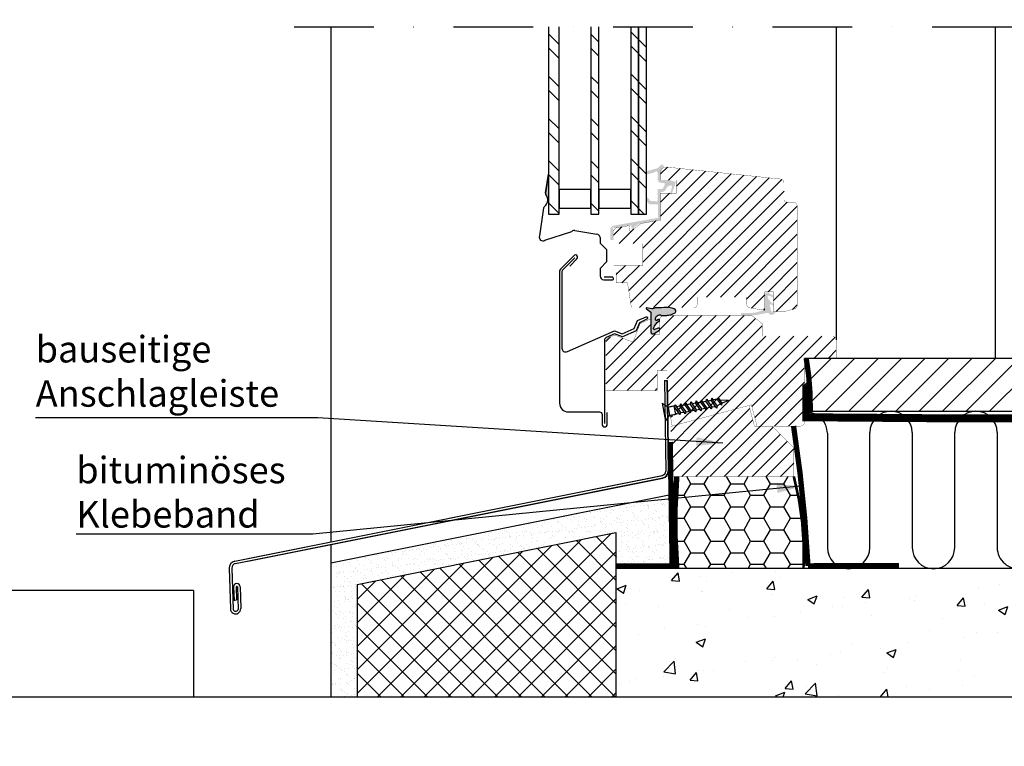
# Model space of a CAD drawing. Extents: x 2783 to 6805, y -25 to 5914.
# Drawn here: x 5094 to 5465, y -19 to 255 of the extents above; entities that cross this region are included whole.
import ezdxf

# ---------------------------------------------------------------- set-up
doc = ezdxf.new("R2010")
doc.units = 0
doc.header["$LTSCALE"] = 60
doc.header["$MEASUREMENT"] = 0
doc.linetypes.add('DASHDOT', pattern=[1, 0.5, -0.25, 0, -0.25])
doc.linetypes.add('SKRUE', pattern=[0.34, 0.1, -0.07, 0.1, -0.07])
doc.layers.get('0').update_dxf_attribs({"linetype": 'CONTINUOUS'})
for name, color, linetype in [('VELUX_CYAN', 4, 'CONTINUOUS'), ('VELUX_GASKET', 1, 'CONTINUOUS'), ('VELUX_GELB', 2, 'CONTINUOUS'), ('VELUX_GRÜN', 3, 'CONTINUOUS'), ('VELUX_MAGENTA_MITTEL', 6, 'DASHDOT'), ('VELUX_ROOFWINDOW', 2, 'CONTINUOUS'), ('VELUX_ROT', 1, 'CONTINUOUS'), ('VELUX_RUDE_57', 1, 'CONTINUOUS'), ('VELUX_RUDE_65', 1, 'CONTINUOUS'), ('VELUX_TEXT', 3, 'CONTINUOUS'), ('VELUX_WEIß', 7, 'CONTINUOUS')]:
    doc.layers.add(name, color=color, linetype=linetype)
doc.styles.add('STIL_NEU', font='simplex.shx')
doc.dimstyles.new('HN_5', dxfattribs={"dimscale": 5, "dimtxt": 2, "dimasz": 2, "dimexe": 1.5, "dimexo": 0, "dimgap": 0.5, "dimtad": 1, "dimdec": 0, "dimzin": 0, "dimdsep": 46, "dimtxsty": 'STIL_NEU', "dimcen": 5, "dimclrd": 3, "dimclre": 3, "dimclrt": 3, "dimadec": 0, "dimazin": 0, "dimtfac": 1, "dimtdec": 0, "dimtmove": 0, "dimatfit": 1, "dimfxl": 1, "dimtvp": 2, "dimtolj": 1, "dimtzin": 0, "dimarcsym": 0})
pattern_1 = [(45, (-435.3985, 2396.4988), (-2.6516504, 2.6516504), [])]

# ---------------------------------------------------------------- blocks, each defined once
blk = doc.blocks.new('VFE_Unterteil')
at = {"layer": 'VELUX_GASKET'}
h = blk.add_hatch(color=256, dxfattribs=at)
edge = h.paths.add_edge_path()
edge.add_line((-9.08, 115), (-9.08, 103.64))
edge.add_line((-9.08, 103.64), (-8.17, 102.64))
edge.add_arc((-7.95, 102.84), 0.3, 222.147, 246.0736)
edge.add_arc((-7.95, 102.84), 0.3, 246.0736, 269.9999)
edge.add_line((-7.95, 102.54), (-5.1, 102.54))
edge.add_arc((-5.1, 102.24), 0.3, 45.0001, 90, ccw=False)
edge.add_arc((-5.1, 102.24), 0.3, 0.0016, 45.0001, ccw=False)
edge.add_line((-4.8, 102.24), (-4.8, 97.64))
edge.add_line((-4.8, 97.64), (-4.58, 97.26))
edge.add_line((-4.58, 97.26), (-5, 97.41))
edge.add_line((-5, 97.41), (-21.41, 94.51))
edge.add_arc((-21.12, 92.89), 1.65, 100.0002, 131.0052)
edge.add_arc((-21.09, 92.85), 1.7, 131.0052, 182.3011)
edge.add_line((-22.79, 92.78), (-22.79, 89.11))
edge.add_line((-22.79, 89.11), (-21.49, 89.11))
edge.add_line((-21.49, 89.11), (-21.49, 92.97))
edge.add_line((-21.49, 92.97), (-22.07, 93.97))
edge.add_line((-22.07, 93.97), (-20.98, 93.58))
edge.add_line((-20.98, 93.58), (-14.95, 94.64))
edge.add_line((-14.95, 94.64), (-14.73, 93.36))
edge.add_line((-14.73, 93.36), (-14.57, 93.25))
edge.add_line((-14.57, 93.25), (-12, 95.16))
edge.add_line((-12, 95.16), (-3.8, 96.6))
edge.add_line((-3.8, 96.6), (-3.8, 107.08))
edge.add_arc((-3.7, 107.08), 0.1, 90, 180, ccw=False)
edge.add_line((-3.7, 107.18), (-3.44, 107.18))
edge.add_arc((-3.44, 108.98), 1.8, 270, 296.5415)
edge.add_arc((-3.46, 109.02), 1.84, 296.5415, 341.1386)
edge.add_line((-1.72, 108.42), (-1.43, 108.95))
edge.add_arc((-0.55, 108.47), 1, 127.2746, 151.3006, ccw=False)
edge.add_arc((-0.55, 108.47), 1, 103.2466, 127.2746, ccw=False)
edge.add_line((-0.78, 109.44), (0.2, 109.67))
edge.add_arc((0.26, 109.38), 0.3, 44.0401, 103.2472, ccw=False)
edge.add_arc((0.26, 109.38), 0.3, -15.1676, 44.0401, ccw=False)
edge.add_line((0.55, 109.3), (-0.19, 106.56))
edge.add_arc((0.1, 106.48), 0.3, 164.8331, 252.6878)
edge.add_arc((0.1, 106.48), 0.3, 252.6878, 340.5423)
edge.add_line((0.38, 106.38), (1.89, 110.64))
edge.add_arc((1.61, 110.74), 0.3, 340.5426, 387.3753)
edge.add_arc((1.61, 110.74), 0.3, 27.3753, 74.2076)
edge.add_line((1.69, 111.03), (-0.57, 111.67))
edge.add_arc((-0.64, 111.41), 0.267, 74.209, 85.791)
edge.add_arc((-0.83, 108.89), 2.79, 85.791, 86.3764)
edge.add_line((-0.65, 111.68), (-3.5, 111.68))
edge.add_arc((-3.5, 111.98), 0.3, 225.0009, 270, ccw=False)
edge.add_arc((-3.5, 111.98), 0.3, 180.0007, 225.0009, ccw=False)
edge.add_line((-3.8, 111.98), (-3.8, 115.38))
edge.add_arc((-3.5, 115.38), 0.3, 157.4718, 180, ccw=False)
edge.add_arc((-3.5, 115.38), 0.3, 134.9511, 157.4718, ccw=False)
edge.add_line((-3.71, 115.6), (-2.78, 116.52))
edge.add_arc((-3.21, 116.95), 0.6, 314.9489, 404.9489)
edge.add_arc((-3.21, 116.95), 0.6, 44.9489, 134.9488)
edge.add_line((-3.63, 117.37), (-4.89, 116.11))
edge.add_line((-4.89, 116.11), (-8.83, 115.08))
edge.add_arc((-8.45, 113.63), 1.5, 104.6101, 114.5359)
edge = h.paths.add_edge_path()
edge.add_line((-9.08, 113.48), (-9.08, 105.43))
edge.add_line((-9.08, 105.43), (-7.64, 103.84))
edge.add_arc((-7.42, 104.04), 0.3, 222.147, 246.0735)
edge.add_arc((-7.41, 104.05), 0.308, 246.0735, 273.9265)
edge.add_line((-7.39, 103.74), (-6.07, 103.74))
edge.add_arc((-6.07, 103.44), 0.3, 70.5304, 90, ccw=False)
edge.add_arc((-6.07, 103.44), 0.3, 51.0559, 70.5304, ccw=False)
edge.add_arc((-5.5, 104.14), 0.6, 231.0559, 295.5304)
edge.add_arc((-5.5, 104.14), 0.6, 295.5304, 359.9981)
edge.add_line((-4.9, 104.14), (-4.9, 107.98))
edge.add_arc((-4.6, 107.98), 0.3, 90, 180, ccw=False)
edge.add_line((-4.6, 108.28), (-3.49, 108.28))
edge.add_arc((-3.49, 109.05), 0.767, 270, 300)
edge.add_arc((-3.43, 108.96), 0.659, 300, 333.7852)
edge.add_line((-2.84, 108.66), (-2.34, 109.58))
edge.add_arc((-2.6, 109.73), 0.3, 331.3007, 345.6453)
edge.add_arc((-2.53, 109.71), 0.23, 345.6453, 364.3547)
edge.add_line((-2.3, 109.73), (-2.3, 110.28))
edge.add_arc((-2.6, 110.28), 0.296, 359.7043, 405.2956)
edge.add_arc((-2.6, 110.28), 0.304, 45.2956, 89.7044)
edge.add_line((-2.6, 110.58), (-3.5, 110.58))
edge.add_arc((-3.5, 111.98), 1.4, 224.9997, 270.0002, ccw=False)
edge.add_arc((-3.5, 111.98), 1.4, 180.0003, 224.9997, ccw=False)
edge.add_line((-4.9, 111.98), (-4.9, 114.3))
edge.add_arc((-5.56, 114.3), 0.658, 360, 420)
edge.add_arc((-5.5, 114.4), 0.546, 60, 151.6289)
edge.add_arc((-6.13, 114.74), 0.166, 296.005, 331.6289, ccw=False)
edge.add_arc((-6.82, 116.16), 1.75, 292.6865, 296.005, ccw=False)
edge.add_line((-6.15, 114.54), (-8.53, 113.92))
edge.add_arc((-8.45, 113.63), 0.3, 104.6101, 118.3034)
edge.add_arc((-8.45, 113.63), 0.3, 118.3034, 131.9993)
edge.add_line((-8.66, 113.86), (-9.08, 113.48))
h = blk.add_hatch(color=256, dxfattribs=at)
h.paths.add_polyline_path([(39.19, 62.11), (38.7, 62.11), (36.98, 61.51, -0.061075), (37.13, 61.38), (37.51, 60.94, 0.320544), (37.96, 60.83), (39.25, 61.35, 0.732098)])
h.paths.add_polyline_path([(35.33, 62.54, -0.17181), (35.17, 62.66), (34.91, 62.71), (32.2, 61.82, -0.055819), (30.22, 61.62), (26.9, 61.56, 1.201776), (26.85, 60.83), (30.32, 60.74, 0.018662), (31.26, 60.77)])
h.paths.add_polyline_path([(38.7, 62.11), (38.7, 62.12), (38.23, 62.12, -0.343354), (37.84, 62.42), (37.31, 64.54, -0.681978), (37.76, 64.87), (38.44, 64.43, 0.23291), (38.7, 64.4), (38.7, 64.97, -0.142703), (36.63, 67.25, -0.113945), (36.6, 67.38), (36.6, 67.83, -0.53051), (37.01, 68.11), (38.7, 67.44), (38.7, 68.14), (36.69, 69.28, 0.574816), (35.5, 68.58), (35.5, 63.11, -1.048043), (35.33, 62.54), (31.26, 60.77, 0.015919), (32.05, 60.84, 0.053839), (33.72, 61.12), (36.21, 61.59, -0.258048), (36.98, 61.51)])
blk.add_hatch(color=256, dxfattribs=at).paths.add_polyline_path([(1.25, 63.17, 0.073885), (-0.7, 63.61), (-1.73, 63.61, 0.009032), (-5.17, 63.53, 0.097174), (-6.43, 63.33, -0.172589), (-7.13, 63.12), (-9.08, 63.58, 0.861861), (-9.12, 63.15), (-7.43, 61.95), (-7.43, 54.49, 0.592149), (-6.19, 53.85), (-4.26, 55.18, 0.8158), (-4.66, 55.82), (-6.08, 55.43, -0.618357), (-6.44, 55.83, -0.160649), (-4.35, 58.6, 1.000945), (-4.7, 59.1), (-5.2, 58.82, -0.471436), (-5.73, 59.03, -0.616275), (-3.43, 60.71, 0.032445), (-1.49, 60.67, 0.046847), (-0.8, 60.8, 0.097683), (1.71, 61.71, 0.55018)])
at = {"layer": 'VELUX_GRÜN'}
h = blk.add_hatch(dxfattribs=at)
h.set_pattern_fill('ANSI31', color=256, scale=30)
h.set_pattern_definition(pattern_1)
edge = h.paths.add_edge_path()
edge.add_line((10.2, 65.31), (10.2, 67.61))
edge.add_line((10.2, 67.61), (28.6, 67.61))
edge.add_line((28.6, 67.61), (28.6, 64.99))
edge.add_arc((30.1, 64.99), 1.5, 180, 220.4998)
edge.add_arc((30.1, 64.99), 1.5, 220.4998, 261.0002)
edge.add_line((29.87, 63.5), (35.5, 62.61))
edge.add_line((35.5, 62.61), (35.5, 69.61))
edge.add_line((35.5, 69.61), (38.7, 69.61))
edge.add_line((38.7, 69.61), (38.7, 62.11))
edge.add_line((38.7, 62.11), (42.8, 62.11))
edge.add_line((42.8, 62.11), (46.59, 63.13))
edge.add_arc((46.2, 64.58), 1.5, 285, 322.5)
edge.add_arc((46.2, 64.58), 1.5, 322.5, 360)
edge.add_line((47.7, 64.58), (47.7, 101.81))
edge.add_arc((46.2, 101.81), 1.5, 360, 405)
edge.add_arc((46.2, 101.81), 1.5, 45, 90.0003)
edge.add_line((46.2, 103.31), (43.7, 103.31))
edge.add_arc((43.7, 104.31), 1, 225.0001, 269.9999, ccw=False)
edge.add_arc((43.7, 104.31), 1, 179.9999, 225.0001, ccw=False)
edge.add_line((42.7, 104.31), (42.7, 110.56))
edge.add_arc((41.2, 110.56), 1.5, 0, 42.0001)
edge.add_arc((41.2, 110.56), 1.5, 42.0001, 84.0002)
edge.add_line((41.36, 112.05), (-1.59, 116.57))
edge.add_arc((-1.8, 114.58), 2, 84, 180)
edge.add_line((-3.8, 114.58), (-3.8, 111.68))
edge.add_line((-3.8, 111.68), (2.2, 111.68))
edge.add_line((2.2, 111.68), (2.2, 106.78))
edge.add_line((2.2, 106.78), (-3.8, 106.78))
edge.add_line((-3.8, 106.78), (-3.8, 96.61))
edge.add_line((-3.8, 96.61), (-11.11, 95.32))
edge.add_line((-11.11, 95.32), (-15.3, 92.25))
edge.add_line((-15.3, 92.25), (-15.7, 94.51))
edge.add_line((-15.7, 94.51), (-20.26, 93.71))
edge.add_arc((-20, 92.23), 1.5, 99.9326, 140.0674)
edge.add_arc((-20, 92.23), 1.5, 140.0674, 179.933)
edge.add_line((-21.5, 92.23), (-21.5, 87.71))
edge.add_line((-21.5, 87.71), (-10.5, 87.71))
edge.add_line((-10.5, 87.71), (-10.5, 79.51))
edge.add_line((-10.5, 79.51), (-21.5, 79.51))
edge.add_line((-21.5, 79.51), (-21.5, 76.91))
edge.add_line((-21.5, 76.91), (-20.5, 76.91))
edge.add_line((-20.5, 76.91), (-20.5, 72.91))
edge.add_line((-20.5, 72.91), (-16.27, 72.91))
edge.add_line((-16.27, 72.91), (-14.8, 63.61))
edge.add_line((-14.8, 63.61), (8.7, 63.61))
edge.add_arc((8.7, 65), 1.38, 270, 320)
edge.add_arc((8.32, 65.31), 1.88, 320, 360)
h = blk.add_hatch(dxfattribs=at)
h.set_pattern_fill('ANSI31', color=256, scale=30)
h.set_pattern_definition(pattern_1)
edge = h.paths.add_edge_path()
edge.add_line((-14.2, 50.61), (-11.51, 57.61))
edge.add_line((-11.51, 57.61), (-8, 59.17))
edge.add_line((-8, 59.17), (-7.5, 59.17))
edge.add_line((-7.5, 59.17), (-7.5, 53.61))
edge.add_line((-7.5, 53.61), (-4.1, 53.61))
edge.add_line((-4.1, 53.61), (-4.1, 59.11))
edge.add_arc((-2.6, 59.11), 1.5, 134.9999, 180, ccw=False)
edge.add_arc((-2.6, 59.11), 1.5, 90.0001, 134.9999, ccw=False)
edge.add_line((-2.6, 60.61), (30.52, 60.61))
edge.add_line((30.52, 60.61), (34.5, 57.61))
edge.add_line((34.5, 57.61), (34.5, 52.81))
edge.add_line((34.5, 52.81), (60.9, 52.81))
edge.add_arc((60.9, 51.31), 1.5, 45, 90, ccw=False)
edge.add_arc((60.9, 51.31), 1.5, 0, 45, ccw=False)
edge.add_line((62.4, 51.31), (62.4, 44.61))
edge.add_line((62.4, 44.61), (50.4, 44.61))
edge.add_line((50.4, 44.61), (50.4, 20.51))
edge.add_arc((48.9, 20.51), 1.5, -45, 0, ccw=False)
edge.add_arc((48.9, 20.51), 1.5, 270, 315, ccw=False)
edge.add_line((48.9, 19.01), (32.54, 19.01))
edge.add_line((32.54, 19.01), (30.4, 27.01))
edge.add_line((30.4, 27.01), (0.54, 19.01))
edge.add_line((0.54, 19.01), (-0.12, 22.86))
edge.add_line((-0.12, 22.86), (2.84, 23.37))
edge.add_line((2.84, 23.37), (2.23, 26.92))
edge.add_line((2.23, 26.92), (-0.73, 26.41))
edge.add_line((-0.73, 26.41), (-1.4, 30.31))
edge.add_line((-1.4, 30.31), (-1.4, 39.91))
edge.add_line((-1.4, 39.91), (-5.1, 39.91))
edge.add_line((-5.1, 39.91), (-5.1, 32.41))
edge.add_line((-5.1, 32.41), (-24.5, 32.41))
edge.add_line((-24.5, 32.41), (-24.5, 50.85))
edge.add_arc((-23.23, 50.85), 1.27, 140, 180, ccw=False)
edge.add_arc((-21.64, 49.52), 3.35, 126.0826, 140, ccw=False)
edge.add_line((-23.61, 52.22), (-21.2, 53.3))
edge.add_line((-21.2, 53.3), (-14.2, 50.61))
h = blk.add_hatch(dxfattribs=at)
h.set_pattern_fill('ANSI31', color=256, scale=30)
h.set_pattern_definition(pattern_1)
h.paths.add_polyline_path([(46.4, 3.14), (46.4, 3.13), (46.4, 0), (0, 0), (0, 18.87), (29.47, 26.76), (31.55, 19), (38.17, 19), (46.4, 10.77), (46.4, 8.53), (46.4, 5.84)])
at = {"layer": 'VELUX_ROT'}
h = blk.add_hatch(color=256, dxfattribs=at)
h.dxf.hatch_style = 1
h.paths.add_polyline_path([(-47.13, 106.91, 0.198912), (-46.89, 105.91, -0.108345), (-46.38, 104.77), (-46.08, 104.83), (-46.08, 113.88), (-46.08, 113.88)])
at = {"layer": 'VELUX_RUDE_65'}
h = blk.add_hatch(dxfattribs=at)
h.set_pattern_fill('ANSI32', color=256, scale=30, angle=90, style=0)
h.set_pattern_definition([(315, (-1343.436, -479.583), (7.95495, 7.95495), []), (315, (-1343.436, -484.887), (7.95495, 7.95495), [])])
h.paths.add_polyline_path([(-12.08, 169.41), (-15.08, 169.41), (-15.08, 98.81), (-12.08, 98.81)])
h.paths.add_polyline_path([(-9.08, 169.41), (-12.08, 169.41), (-12.08, 98.81), (-9.08, 98.81)])
h.paths.add_polyline_path([(-27.08, 169.41), (-30.08, 169.41), (-30.08, 98.81), (-27.08, 98.81)])
h.paths.add_polyline_path([(-42.08, 169.41), (-46.08, 169.41), (-46.08, 98.81), (-42.08, 98.81)])
at = {"layer": 'VELUX_CYAN'}
for p, q in [((-46.08, 113.88), (-47.13, 106.91)), ((-47.94, 101.18), (-49.42, 90.64)), ((-47.4, 88.98), (-37.21, 92.34)), ((-36.11, 92.69), (-27.8, 91.24)), ((-26.59, 90.04), (-26.59, 87.86)), ((-26.59, 87.86), (-24.24, 85.5)), ((-24.24, 85.5), (-24.24, 80.82)), ((-24.24, 80.82), (-26.57, 78.41)), ((-26.57, 78.41), (-26.57, 75.55)), ((-22.13, 75.1), (-25.09, 75.1)), ((-25.23, 74.05), (-22.07, 74.05))]:
    blk.add_line(p, q, dxfattribs=at)
for points in [[(-38.06, 79.28), (-35.32, 82.02, 1.042223), (-36.56, 83.16), (-41.31, 78.41, 0.213849), (-41.86, 76.97), (-41.86, 27.58, 0.414214), (-38.61, 24.33), (-26.82, 24.33, -0.414214), (-25.87, 23.38), (-25.87, 19.67, 1), (-23.92, 19.67), (-23.92, 24.11)], [(-36.17, 82.34), (-40.58, 77.93, 0.198912), (-41, 76.92), (-41, 48.35, 0.546177), (-38.94, 47.03), (-21.22, 54.93), (-18.24, 53.7), (-13.76, 55.71), (-12.48, 58.8), (-9.29, 60.12, -1), (-8.95, 59.3), (-11.74, 57.94), (-13, 54.91), (-18.14, 52.62), (-21.22, 53.73), (-24.31, 52.33, 0.308396), (-24.97, 51.22), (-24.97, 19.91)]]:
    blk.add_lwpolyline(points, format="xyb", dxfattribs=at)
for centre, radius, start, end in [((-45.8, 106.71), 1.35, 171.3979, 216.3979), ((-49.24, 104.18), 2.93, 316.7278, 36.3979), ((-38.85, 94.39), 11.34, 136.7278, 143.2396), ((-48.14, 90.13), 1.37, 158.1304, 302.7587), ((-36.11, 90.84), 1.86, 89.9566, 126.036), ((-28.05, 89.79), 1.48, 9.8886, 80.1114), ((-25.06, 75.55), 1.51, 180, 263.3066), ((-22.07, 74.58), 0.525, 270, 96.5926)]:
    blk.add_arc(centre, radius, start, end, dxfattribs=at)
at = {"layer": 'VELUX_ROOFWINDOW', "color": 1}
blk.add_lwpolyline([(-1.73, 63.61, 0.009032), (-5.17, 63.53, 0.097174), (-6.43, 63.33, -0.172589), (-7.13, 63.12), (-9.08, 63.58, 0.861861), (-9.12, 63.15), (-7.43, 61.95), (-7.43, 54.49, 0.592149), (-6.19, 53.85), (-4.26, 55.18, 0.8158), (-4.66, 55.82), (-6.08, 55.43, -0.617063), (-6.44, 55.83, -0.160649), (-4.35, 58.6, 1.000945), (-4.7, 59.1), (-5.2, 58.82, -0.471436), (-5.73, 59.03, -0.616275), (-3.43, 60.71, 0.032445), (-1.49, 60.67, 0.046847), (-0.8, 60.8, 0.097683), (1.71, 61.71, 0.55018), (1.25, 63.17, 0.114544), (-1.8, 63.61)], format="xyb", dxfattribs=at)
at = {"layer": 'VELUX_ROT'}
blk.add_line((62.38, 169.41), (62.38, 51.54), dxfattribs=at)
at = {"layer": 'VELUX_ROT', "color": 1}
blk.add_line((122.38, 44.61), (122.38, 169.41), dxfattribs=at)
at = {"layer": 'VELUX_ROT', "linetype": 'Continuous', "lineweight": 30, "const_width": 0.1}
for points in [[(10.2, 65.31), (10.2, 67.61), (28.6, 67.61), (28.6, 64.99, 0.178576), (28.96, 64.01, 0.178579), (29.87, 63.5), (35.5, 62.61), (35.5, 69.61), (38.7, 69.61), (38.7, 62.11), (42.8, 62.11), (46.59, 63.13, 0.165101), (47.39, 63.66, 0.165101), (47.7, 64.58), (47.7, 101.81, 0.198912), (47.26, 102.87, 0.198914), (46.2, 103.31), (43.7, 103.31, -0.198912), (42.99, 103.6, -0.198913), (42.7, 104.31), (42.7, 110.56, 0.185339), (42.31, 111.56, 0.185339), (41.36, 112.05), (-1.59, 116.57), (-1.59, 116.57, 0.445229), (-3.8, 114.58), (-3.8, 111.68), (2.2, 111.68), (2.2, 106.78), (-3.8, 106.78), (-3.8, 96.61), (-11.11, 95.32), (-15.3, 92.25), (-15.7, 94.51), (-20.26, 93.71, 0.176933), (-21.15, 93.19, 0.175723), (-21.5, 92.23), (-21.5, 87.71), (-10.5, 87.71), (-10.5, 79.51), (-21.5, 79.51), (-21.5, 76.91), (-20.5, 76.91), (-20.5, 72.91), (-16.27, 72.91), (-14.8, 63.61), (8.7, 63.61, 0.221695), (9.76, 64.11, 0.176327)], [(-14.2, 50.61), (-11.51, 57.61), (-8, 59.17), (-7.5, 59.17), (-7.5, 53.61), (-4.1, 53.61), (-4.1, 59.11, -0.198913), (-3.66, 60.17, -0.198912), (-2.6, 60.61), (30.52, 60.61), (34.5, 57.61), (34.5, 52.81), (60.9, 52.81, -0.198912), (61.96, 52.37, -0.198912), (62.4, 51.31), (62.4, 44.61), (50.4, 44.61), (50.4, 20.51, -0.198912), (49.96, 19.45, -0.198912), (48.9, 19.01), (32.54, 19.01), (30.4, 27.01), (0.54, 19.01), (-0.12, 22.86), (2.84, 23.37), (2.23, 26.92), (-0.73, 26.41), (-1.4, 30.31), (-1.4, 39.91), (-5.1, 39.91), (-5.1, 32.41), (-24.5, 32.41), (-24.5, 50.85, -0.176327), (-24.2, 51.67, -0.060801), (-23.61, 52.22), (-21.2, 53.3)]]:
    blk.add_lwpolyline(points, format="xyb", close=True, dxfattribs=at)
at = {"layer": 'VELUX_ROT'}
blk.add_lwpolyline([(-46.08, 113.88), (-46.08, 104.83), (-46.38, 104.77, 0.108345), (-46.89, 105.91, -0.198912), (-47.13, 106.91), (-46.08, 113.88), (-46.08, 113.88)], format="xyb", dxfattribs=at)
for points in [[(-46.08, 113.88), (-46.08, 113.88)], [(-46.08, 104.83), (-46.38, 104.77)]]:
    blk.add_lwpolyline(points, dxfattribs=at)
at = {"layer": 'VELUX_ROT', "linetype": 'Continuous', "lineweight": 30, "const_width": 0.1}
blk.add_lwpolyline([(46.4, 3.14), (46.4, 3.13), (46.4, 0), (0, 0), (0, 18.87), (29.47, 26.76), (31.55, 19), (38.17, 19), (46.4, 10.77), (46.4, 8.53), (46.4, 5.84)], close=True, dxfattribs=at)
at = {"layer": 'VELUX_RUDE_57'}
for points in [[(-46.08, 169.41), (-46.08, 98.81), (-42.08, 98.81), (-42.08, 169.41)], [(-30.08, 169.41), (-30.08, 98.81), (-27.08, 98.81), (-27.08, 169.41)], [(-15.08, 169.41), (-15.08, 98.81), (-12.08, 98.81), (-12.08, 169.41)], [(-12.08, 169.41), (-12.08, 98.81), (-9.08, 98.81), (-9.08, 169.41)]]:
    blk.add_lwpolyline(points, dxfattribs=at)
for points in [[(-30.08, 108.07), (-42.08, 108.07), (-42.08, 101.07), (-30.08, 101.07)], [(-15.08, 108.07), (-27.08, 108.07), (-27.08, 101.07), (-15.08, 101.07)]]:
    blk.add_lwpolyline(points, close=True, dxfattribs=at)
blk = doc.blocks.new('Alu-Sohlbankblech')
at = {"layer": 'VELUX_CYAN', "color": 4}
for p, q in [((2.04, 3.8), (2.55, -30.4)), ((2.04, 3.8), (3.04, 3.8)), ((2.05, 3.8), (2.59, -30.44)), ((3, 3.8), (3.54, -30.42)), ((3.04, 3.8), (3.58, -30.46)), ((15.97, -3.6), (15.75, -4.35)), ((15.97, -3.6), (16.43, -4.23)), ((17.93, -3.25), (17.72, -4)), ((17.93, -3.25), (18.4, -3.87)), ((18.4, -3.87), (19.69, -3.64)), ((19.9, -2.89), (19.69, -3.64)), ((21.33, -5.99), (19.69, -3.64)), ((19.9, -2.89), (20.37, -3.52)), ((20.37, -3.52), (20.52, -3.49)), ((22.01, -5.87), (20.37, -3.52)), ((22.15, -3.52), (21.74, -3.46)), ((22.37, -2.77), (22.15, -3.52)), ((23.19, -4.87), (22.15, -3.52)), ((22.37, -2.77), (22.83, -3.39)), ((23.87, -4.74), (22.83, -3.39)), ((26.2, -3.79), (22.97, -3.62)), ((1.23, -4.72), (2.46, -11.61)), ((1.23, -4.72), (3.43, -6.25)), ((3.43, -6.25), (5.75, -5.84)), ((3.43, -6.25), (4, -9.4)), ((6.32, -8.99), (5.75, -5.84)), ((5.8, -6.13), (5.91, -6.11)), ((6.12, -5.36), (5.91, -6.11)), ((7.55, -8.46), (5.91, -6.11)), ((6.12, -5.36), (6.59, -5.99)), ((6.59, -5.99), (7.88, -5.76)), ((8.23, -8.34), (6.59, -5.99)), ((8.09, -5.01), (7.88, -5.76)), ((9.52, -8.11), (7.88, -5.76)), ((8.09, -5.01), (8.56, -5.64)), ((8.56, -5.64), (9.85, -5.41)), ((10.2, -7.99), (8.56, -5.64)), ((10.06, -4.66), (9.85, -5.41)), ((11.49, -7.75), (9.85, -5.41)), ((10.06, -4.66), (10.52, -5.29)), ((10.52, -5.29), (11.81, -5.06)), ((12.17, -7.63), (10.52, -5.29)), ((12.03, -4.31), (11.81, -5.06)), ((13.46, -7.4), (11.81, -5.06)), ((12.03, -4.31), (12.49, -4.93)), ((12.17, -7.63), (13.46, -7.4)), ((12.49, -4.93), (13.78, -4.7)), ((14.14, -7.28), (12.49, -4.93)), ((13.92, -8.03), (13.46, -7.4)), ((14, -3.95), (13.78, -4.7)), ((15.43, -7.05), (13.78, -4.7)), ((13.92, -8.03), (14.14, -7.28)), ((14, -3.95), (14.46, -4.58)), ((14.14, -7.28), (15.43, -7.05)), ((14.46, -4.58), (15.75, -4.35)), ((16.11, -6.93), (14.46, -4.58)), ((15.89, -7.68), (15.43, -7.05)), ((17.4, -6.69), (15.75, -4.35)), ((15.89, -7.68), (16.11, -6.93)), ((16.11, -6.93), (17.4, -6.69)), ((16.43, -4.23), (17.72, -4)), ((18.08, -6.57), (16.43, -4.23)), ((17.86, -7.32), (17.4, -6.69)), ((19.36, -6.34), (17.72, -4)), ((17.86, -7.32), (18.08, -6.57)), ((18.08, -6.57), (19.36, -6.34)), ((20.04, -6.22), (18.4, -3.87)), ((19.83, -6.97), (19.36, -6.34)), ((19.83, -6.97), (20.04, -6.22)), ((20.04, -6.22), (21.33, -5.99)), ((21.8, -6.62), (21.33, -5.99)), ((21.8, -6.62), (22.01, -5.87)), ((23.32, -5.04), (21.94, -5.76)), ((23.66, -5.49), (23.19, -4.87)), ((23.66, -5.49), (23.87, -4.74)), ((26.2, -3.79), (23.87, -4.74)), ((2.46, -11.61), (4, -9.4)), ((6.32, -8.99), (4, -9.4)), ((6.26, -8.69), (7.55, -8.46)), ((8.02, -9.09), (7.55, -8.46)), ((8.02, -9.09), (8.23, -8.34)), ((8.23, -8.34), (9.52, -8.11)), ((9.99, -8.74), (9.52, -8.11)), ((9.99, -8.74), (10.2, -7.99)), ((10.2, -7.99), (11.49, -7.75)), ((11.95, -8.38), (11.49, -7.75)), ((11.95, -8.38), (12.17, -7.63)), ((-159.81, -64.28), (1.26, -31.97)), ((-159.62, -65.21), (1.41, -32.95)), ((-154.91, -63.34), (1.3, -32.01)), ((-154.91, -64.33), (1.45, -32.99)), ((-161.94, -66.95), (-161.48, -82.28)), ((-160.95, -66.88), (-160.49, -82.51)), ((-160.27, -74), (-160.12, -79.07)), ((-159.29, -74.04), (-159.15, -78.85)), ((-158.82, -74.03), (-158.57, -82.46)), ((-157.85, -73.93), (-157.6, -82.16)), ((-160.12, -79.07), (-159.15, -78.85))]:
    blk.add_line(p, q, dxfattribs=at)
for centre, radius, start, end in [((21.23, -7.43), 4, 82.6749, 100.1749), ((0.89, -30.36), 1.66, 281.327, 358.6381), ((0.93, -30.4), 1.66, 281.327, 358.6381), ((0.89, -30.36), 2.64, 281.327, 358.6381), ((0.93, -30.4), 2.64, 281.327, 358.6381), ((-159.29, -66.87), 2.64, 101.3403, 181.6978), ((-159.2, -66.91), 1.76, 94.8298, 184.6013), ((-159.06, -73.97), 1.22, 1.6978, 181.6978), ((-159.06, -74.04), 0.233, 1.6978, 181.6978), ((-159.54, -82.22), 1.94, 181.6978, 1.6978), ((-159.54, -82.18), 1.01, 199.3085, 344.087)]:
    blk.add_arc(centre, radius, start, end, dxfattribs=at)
blk = doc.blocks.new('Betondach_oben')
at = {"layer": 'VELUX_GRÜN'}
h = blk.add_hatch(dxfattribs=at)
h.set_pattern_fill('ANSI37', color=256, scale=50, angle=45, style=0)
h.set_pattern_definition([(90, (-744.946, -860.107), (-6.25, 1e-15), []), (180, (-744.946, -860.107), (-1e-15, -6.25), [])])
h.paths.add_polyline_path([(222.85, 420.77), (223.73, 419.14, 0.414214), (226.54, 418.85), (226.63, 418.93)])
h.paths.add_polyline_path([(234.74, 425.51, 0.193812), (235.46, 426.82), (237.22, 442.59), (221.06, 451.1), (210.94, 442.88), (222.85, 420.77), (226.63, 418.93)])
h.paths.add_polyline_path([(261.3, 455.92, -0.435266), (265.78, 459.69), (274.54, 458.61, 0.198786), (276.01, 459.05), (280.61, 462.79, 0.131161), (281.21, 463.63), (290.65, 488.77, -0.131161), (293.08, 492.11), (314.96, 509.89), (293.4, 509.89), (221.06, 451.1), (237.22, 442.59, -0.443799), (242.08, 445.99), (254.92, 442.9, 0.230596), (256.62, 443.3), (260.14, 446.16, 0.212465), (260.88, 447.61)])
h.paths.add_polyline_path([(-728.79, 509.55), (-535.26, 509.55), (-535.26, 527.83), (-728.79, 527.83)], flags=9)
h.paths.add_polyline_path([(187.04, -856), (316.37, -856), (316.37, -844), (187.04, -844)], flags=9)
h.paths.add_polyline_path([(817.99, -858.79), (1108.66, -858.79), (1108.66, -842.79), (817.99, -842.79)], flags=9)
blk = doc.blocks.new('Betondach_unten')
at = {"layer": 'VELUX_GRÜN'}
h = blk.add_hatch(dxfattribs=at)
h.set_pattern_fill('ANSI31', color=256, scale=50, style=0)
h.set_pattern_definition([(45, (-5390.0826, -127.5504), (-4.4194174, 4.4194174), [])])
h.paths.add_polyline_path([(146.96, -20), (131.96, -20), (131.96, -127.55), (146.96, -127.55)])
h = blk.add_hatch(dxfattribs=at)
h.set_pattern_fill('HONEY', color=256, scale=40, style=0)
h.set_pattern_definition([(0, (-480.1975, 2111.0163), (7.5, 4.330127), [5, -10]), (120, (-480.1975, 2111.0163), (-7.5, 4.330127), [5, -10]), (60, (-480.1975, 2111.0163), (2e-08, 8.660254), [-10, 5])])
h.paths.add_polyline_path([(-3.34, -44.6), (-48.09, -44.6, 0.04091), (-48.09, -79.31), (-0.36, -79.31, 0.058146)])
h = blk.add_hatch(dxfattribs=at)
h.set_pattern_fill('AR-SAND', color=256, scale=2, style=0)
h.set_pattern_definition([(37.5, (-5390.0826, -127.5504), (-0.1259867, 3.8536475), [0, -3.04, 0, -3.4, 0, -3.25]), (7.5, (-5390.0826, -127.5504), (3.5395534, 5.644292), [0, -1.64, 0, -2.74, 0, -1.05]), (327.5, (-5392.5426, -127.5504), (6.2282837, 0.0113181), [0, -1, 0, -3.6, 0, -4.7]), (317.5, (-5392.5426, -127.5504), (6.012253, 1.755351), [0, -0.5, 0, -2.36, 0, -2.7])])
h.paths.add_polyline_path([(-168.5, -85.33), (-71.02, -65.76), (-71.02, -78.31), (-49.84, -78.33), (-50.26, -51.4), (-178.5, -77.13), (-178.5, -127.55), (-168.5, -127.55)])
h = blk.add_hatch(dxfattribs=at)
h.set_pattern_fill('ANSI37', color=256, scale=50, style=0)
h.set_pattern_definition([(45, (-5390.0826, -127.5504), (-4.4194174, 4.4194174), []), (135, (-5390.0826, -127.5504), (-4.4194174, -4.4194174), [])])
h.paths.add_polyline_path([(-71.02, -65.76), (-168.5, -85.33), (-168.5, -127.55), (-71.02, -127.55)])
h = blk.add_hatch(dxfattribs=at)
h.set_pattern_fill('AR-CONC', color=256, scale=5, style=0)
h.set_pattern_definition([(50, (-5390.083, -127.55), (35.86301, -3.1376), [3.75, -41.25]), (355, (-5390.083, -127.55), (-6.93757, 37.6096), [3, -33]), (100.4514, (-5387.094, -127.812), (28.92547, 34.47198), [3.187, -35.0571]), (46.1842, (-5390.083, -117.55), (53.36205, -8.27595), [5.625, -61.875]), (96.6356, (-5385.636, -118.24), (46.73314, 48.7059), [4.7805, -52.58565]), (351.1842, (-5390.08, -117.55), (46.7331, 48.70593), [4.5, -49.5]), (21, (-5385.083, -120.05), (29.84535, -20.13094), [3.75, -41.25]), (326, (-5385.083, -120.05), (12.16577, 36.2575), [3, -33]), (71.4514, (-5382.596, -121.728), (42.01113, 16.12652), [3.187, -35.0571]), (37.5, (-5390.083, -127.55), (0.607993, 16.644693), [0, -32.6, 0, -33.5, 0, -33.125]), (7.5, (-5390.083, -127.55), (13.153477, 19.720586), [0, -19.1, 0, -31.85, 0, -12.625]), (327.5, (-5401.233, -127.55), (26.691122, -1.127744), [0, -12.5, 0, -39, 0, -51.75]), (317.5, (-5406.233, -127.55), (29.15931, 5.00525), [0, -16.25, 0, -25.9, 0, -36.75])])
h.paths.add_polyline_path([(128.96, -79.31), (81.28, -79.31, -0.039575), (80.01, -79.31), (49.28, -79.31, -0.039575), (48.01, -79.31), (17.28, -79.31, -0.039575), (16.01, -79.31), (-71.02, -79.31), (-71.02, -127.55), (128.96, -127.55)])
blk.add_hatch(color=256, dxfattribs=at).paths.add_polyline_path([(128.24, -79.33), (128.23, -89.33), (130.23, -89.33), (130.24, -79.33)])
at = {"layer": 'VELUX_TEXT'}
h = blk.add_hatch(dxfattribs=at)
h.set_pattern_fill('ANSI31', color=256, scale=50, style=0)
h.set_pattern_definition([(45, (-706.994, -119.577), (-4.419417, 4.419417), [])])
h.paths.add_polyline_path([(166.96, 0), (0, 0), (0, -20), (166.96, -20)])
at = {"layer": 'VELUX_CYAN', "const_width": 2}
for points in [[(0.66, 0, -0.048507), (2.2, -20, -0.801265)], [(-4.1, -25.6, -0.025815), (1.33, -78.26), (35.67, -78.14)]]:
    blk.add_lwpolyline(points, format="xyb", dxfattribs=at)
blk.add_lwpolyline([(-50.57, -31.56), (-49.84, -78.33), (-71.02, -78.31)], dxfattribs=at)
at = {"layer": 'VELUX_GELB'}
for p, q in [((-178.5, 124.79), (-178.5, -69.27)), ((0, 0), (166.96, 0)), ((146.96, -0.05), (146.96, 2.62)), ((166.96, 0), (166.96, -20)), ((0, -20), (166.96, -20)), ((131.96, -20), (131.96, -127.55)), ((146.96, -20.05), (146.96, -127.55)), ((-178.5, -77.13), (-49.77, -51.3)), ((-168.5, -85.33), (-71.02, -65.76)), ((-178.5, -70.27), (-178.5, -127.55)), ((128.96, -79.31), (128.96, -127.55)), ((-168.5, -85.33), (-168.5, -127.55))]:
    blk.add_line(p, q, dxfattribs=at)
at = {"layer": 'VELUX_GRÜN'}
for p, q in [((8.64, -28.34), (8.64, -71.33)), ((24.64, -71.33), (24.64, -28.05)), ((40.64, -28.05), (40.64, -71.33)), ((56.64, -71.33), (56.64, -28.05)), ((72.64, -28.05), (72.64, -71.33)), ((128.96, -79.31), (-71.06, -79.31))]:
    blk.add_line(p, q, dxfattribs=at)
for points, const_width in [([(-48.09, -44.6, 0.040953), (-48.09, -79.34, -0.874901)], 2), ([(-0.36, -79.31, 0.076926), (-4, -44.6, 1.192279)], 1)]:
    blk.add_lwpolyline(points, format="xyb", dxfattribs=dict(at, const_width=const_width))
for centre, start, end in [((0.64, -28.34), 0, 90), ((32.64, -28.05), 0, 180), ((64.64, -28.05), 0, 180), ((16.64, -71.33), 180, 0), ((48.64, -71.33), 180, 0), ((80.64, -71.33), 180, 279.4844)]:
    blk.add_arc(centre, 8, start, end, dxfattribs=at)
at = {"layer": 'VELUX_MAGENTA_MITTEL', "linetype": 'DASHDOT'}
for p, q in [((-192.29, 124.79), (103.79, 124.79)), ((103.79, 2.62), (103.79, 124.79)), ((103.79, 2.62), (198.2, 2.62))]:
    blk.add_line(p, q, dxfattribs=at)
at = {"layer": 'VELUX_ROT'}
blk.add_line((-71.02, -65.76), (-71.02, -127.55), dxfattribs=at)
at = {"layer": 'VELUX_ROT', "linetype": 'SKRUE', "const_width": 3}
blk.add_lwpolyline([(0.66, -9.88), (0.66, -13.91), (0.66, -22.3), (46.16, -22.64), (130.29, -22.64), (130.29, -95.14)], dxfattribs=at)
at = {"layer": 'VELUX_WEIß'}
for p, q in [((81.96, -20), (81.96, -79.31)), ((128.96, -79.31), (81.96, -20)), ((128.96, -20), (81.96, -79.22)), ((128.96, -79.31), (128.96, -20))]:
    blk.add_line(p, q, dxfattribs=at)

msp = doc.modelspace()

# ---------------------------------------------------------------- hatches: boundary and pattern name
at = {"layer": 'VELUX_GRÜN'}
h = msp.add_hatch(dxfattribs=at)
h.set_pattern_fill('DOTS', color=256, scale=5, style=0)
h.set_pattern_definition([(0, (5520.42, 49.446), (3.96875, 7.9375), [0, -7.9375])])
h.paths.add_polyline_path([(4909.89, 1350), (4909.89, 1337.74), (4987.46, 1337.74), (4987.46, 1350)])
h.paths.add_polyline_path([(5109.39, 1337.74), (5109.39, 1350), (4999.96, 1350), (4999.96, 1337.74)])
h.paths.add_polyline_path([(5216.33, 1337.74), (5216.33, 1350), (5109.39, 1350), (5109.39, 1337.74)])
h.paths.add_polyline_path([(5329.59, 1337.74), (5329.59, 1350), (5228.83, 1350), (5228.83, 1337.74)])
h.paths.add_polyline_path([(5274.72, 1287.83), (5273.98, 1265.35), (5265.42, 1265.63, 0.019281), (5261.1, 1257.74), (5329.59, 1257.74), (5329.59, 1323.74), (5228.83, 1323.74), (5228.83, 1290.73), (5222.76, 1290.73), (5222.76, 1289.54)])
h.paths.add_polyline_path([(5222.76, 1274.84), (5222.76, 1290.73), (5216.33, 1290.73), (5216.33, 1323.74), (5109.39, 1323.74), (5109.39, 1278.57)])
h.paths.add_polyline_path([(5109.39, 1278.57), (5109.39, 1323.74), (4999.96, 1323.74), (4999.96, 1298.01), (4993.72, 1298.01), (4993.72, 1282.38)])
h.paths.add_polyline_path([(4993.72, 1297.08), (4993.72, 1298.01), (4987.46, 1298.01), (4987.46, 1323.74), (4909.89, 1323.74), (4909.89, 1257.74), (4971.13, 1257.74, 0.051494), (4960.42, 1275.66), (4952.88, 1275.91), (4953.62, 1298.4)])
h.paths.add_polyline_path([(4933.05, 1243.74, -0.038735), (4951.2, 1237.06), (4980.24, 1223.71, 0.050292), (4976.43, 1243.74)])
h.paths.add_polyline_path([(5252.35, 1177.42, -0.043853), (5249.81, 1177.04), (5249.81, 1176.99), (5329.59, 1176.99), (5329.59, 1243.74), (5255.23, 1243.74, 0.145371)])
h.paths.add_polyline_path([(5288.46, 1101.41, 0.024886), (5300.09, 1096.99), (5329.59, 1096.99), (5329.59, 1162.99), (5249.81, 1162.99), (5249.81, 1162.49, -0.047225), (5252.37, 1162.64), (5252.37, 1146.45), (5252.37, 1117.22)])
h.paths.add_polyline_path([(4906.05, 1349.66), (5104.52, 1349.66), (5104.52, 1367.94), (4906.05, 1367.94)], flags=9)
h.paths.add_polyline_path([(5821.87, -15.89), (5951.2, -15.89), (5951.2, -3.89), (5821.87, -3.89)], flags=9)
h.paths.add_polyline_path([(6452.82, -18.69), (6697.01, -18.69), (6697.01, -2.69), (6452.82, -2.69)], flags=9)

# ---------------------------------------------------------------- linework, layer by layer
at = {"layer": 'VELUX_ROT'}
for q in [(4909.89, 40), (5159.89, 0)]:
    msp.add_line((5159.89, 40), q, dxfattribs=at)
msp.add_lwpolyline([(4909.89, 0), (6759.89, 0), (6759.89, 1350), (4909.89, 1350)], close=True, dxfattribs=at)

# ---------------------------------------------------------------- block references
at = {"layer": 'VELUX_CYAN'}
msp.add_blockref('VFE_Unterteil', (5339.68, 82.94), dxfattribs=at)
at = {"layer": 'VELUX_ROOFWINDOW'}
for name, p in [('Betondach_oben', (5634.83, 840.11)), ('Betondach_unten', (5390.08, 127.55))]:
    msp.add_blockref(name, p, dxfattribs=at)
at = {"layer": 'VELUX_ROT'}
msp.add_blockref('Alu-Sohlbankblech', (5335.25, 115.35), dxfattribs=at)

# ---------------------------------------------------------------- texts
at = {"color": 3, "char_height": 10, "attachment_point": 4, "style": 'STIL_NEU'}
for s, insert in [('\\A1;bauseitige\\PAnschlagleiste', (5100.37, 122.56)), ('\\A1;bituminöses\\PKlebeband', (5115.67, 77.04))]:
    msp.add_mtext(s, dxfattribs=dict(at, insert=insert))

# ---------------------------------------------------------------- leaders
at = {"annotation_type": 0, "has_hookline": 1, "hookline_direction": 1}
for points, text_width in [([(5359.33, 95.51), (5206.68, 105.06)], 103.81), ([(5389.73, 79.38), (5204.84, 61.21)], 86.67)]:
    msp.add_leader(points, dimstyle='HN_5', override={"dimgap": 0.5, "dimtad": 1}, dxfattribs=dict(at, text_width=text_width))

doc.saveas('drawing.dxf')
